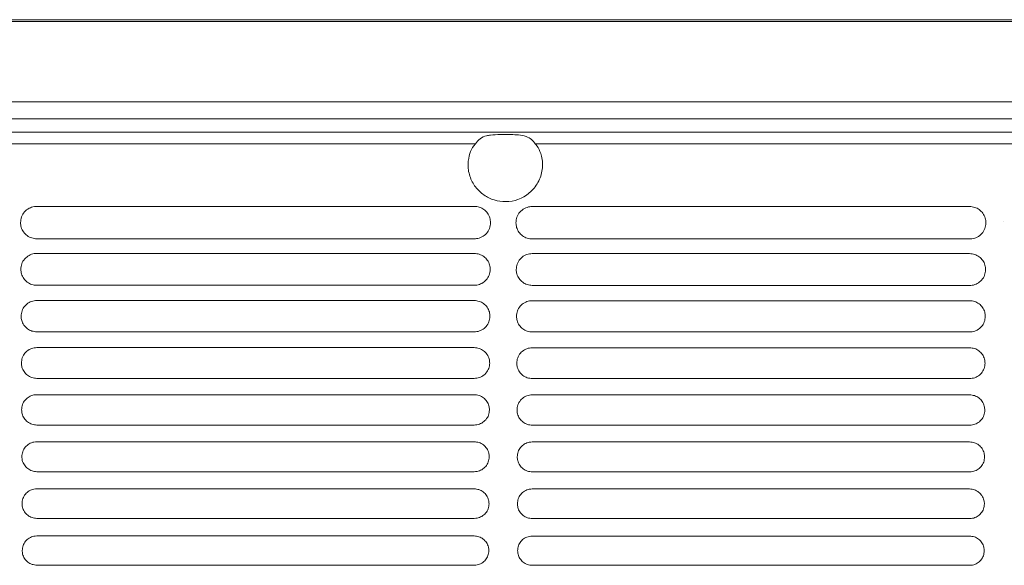
# Model space of a CAD drawing. Units: millimetres. Extents: x 11215 to 19790, y -8774 to -2144.
# Drawn here: x 12237 to 12382, y -8177 to -8097 of the extents above; entities that cross this region are included whole.
import ezdxf

# ---------------------------------------------------------------- set-up
doc = ezdxf.new("R2010")
doc.units = ezdxf.units.MM
doc.layers.add('Flowair1', color=7, linetype='Continuous')

msp = doc.modelspace()

# ---------------------------------------------------------------- linework, layer by layer
at = {"layer": 'Flowair1', "color": 7, "linetype": 'Continuous', "lineweight": 15}
for p, q in [((11539.537, -8096.567), (13513.492, -8096.567)), ((11539.537, -8096.827), (13513.492, -8096.827)), ((11539.537, -8108.696), (13513.492, -8108.696)), ((11539.537, -8111.169), (13513.492, -8111.169)), ((12081.702, -8113.158), (12534.636, -8113.158)), ((12307.579, -8113.505), (12308.759, -8113.505)), ((12303.757, -8114.889), (12081.733, -8114.889)), ((12534.605, -8114.889), (12312.581, -8114.889)), ((12239.118, -8124.082), (12239.118, -8124.083)), ((12303.583, -8124.082), (12239.118, -8124.082)), ((12312.139, -8124.106), (12312.139, -8124.106)), ((12376.604, -8124.106), (12312.139, -8124.106)), ((12376.604, -8124.106), (12376.604, -8124.106)), ((12381.628, -8126.304), (12381.628, -8126.294)), ((12303.593, -8128.864), (12239.128, -8128.864)), ((12376.613, -8128.888), (12312.148, -8128.888)), ((12239.118, -8131.022), (12239.118, -8131.022)), ((12303.583, -8131.022), (12239.118, -8131.022)), ((12303.583, -8131.022), (12239.118, -8131.022)), ((12312.139, -8131.045), (12312.139, -8131.045)), ((12376.604, -8131.045), (12312.139, -8131.045)), ((12376.604, -8131.045), (12312.139, -8131.045)), ((12376.604, -8131.045), (12376.604, -8131.045)), ((12303.593, -8135.716), (12239.128, -8135.716)), ((12376.613, -8135.739), (12312.148, -8135.739)), ((12239.118, -8137.961), (12239.118, -8137.961)), ((12303.583, -8137.961), (12239.118, -8137.961)), ((12312.139, -8137.984), (12312.139, -8137.985)), ((12376.604, -8137.984), (12312.139, -8137.984)), ((12376.604, -8137.984), (12376.604, -8137.985)), ((12303.593, -8142.575), (12239.128, -8142.575)), ((12376.613, -8142.598), (12312.148, -8142.598)), ((12239.118, -8144.9), (12239.118, -8144.901)), ((12303.583, -8144.9), (12239.118, -8144.9)), ((12312.139, -8144.924), (12312.139, -8144.924)), ((12376.604, -8144.924), (12312.139, -8144.924)), ((12376.604, -8144.924), (12376.604, -8144.924)), ((12303.593, -8149.44), (12239.128, -8149.44)), ((12376.613, -8149.463), (12312.148, -8149.463)), ((12239.118, -8151.84), (12239.118, -8151.84)), ((12303.583, -8151.84), (12239.118, -8151.84)), ((12312.139, -8151.863), (12312.139, -8151.864)), ((12376.604, -8151.863), (12312.139, -8151.863)), ((12376.604, -8151.863), (12376.604, -8151.864)), ((12303.593, -8156.312), (12239.128, -8156.312)), ((12376.613, -8156.335), (12312.148, -8156.335)), ((12239.118, -8158.779), (12239.118, -8158.78)), ((12303.583, -8158.779), (12239.118, -8158.779)), ((12312.139, -8158.803), (12312.139, -8158.803)), ((12376.604, -8158.803), (12312.139, -8158.803)), ((12376.604, -8158.803), (12376.604, -8158.803)), ((12303.593, -8163.19), (12239.128, -8163.19)), ((12376.613, -8163.214), (12312.148, -8163.214)), ((12239.118, -8165.719), (12239.118, -8165.719)), ((12303.583, -8165.719), (12239.118, -8165.719)), ((12312.139, -8165.742), (12312.139, -8165.743)), ((12376.604, -8165.742), (12312.139, -8165.742)), ((12376.604, -8165.742), (12376.604, -8165.743)), ((12303.593, -8170.075), (12239.128, -8170.075)), ((12376.613, -8170.099), (12312.148, -8170.099)), ((12239.118, -8172.658), (12239.118, -8172.659)), ((12303.583, -8172.658), (12239.118, -8172.658)), ((12312.139, -8172.682), (12312.139, -8172.682)), ((12376.604, -8172.682), (12312.139, -8172.682)), ((12376.604, -8172.682), (12376.604, -8172.682)), ((12303.593, -8176.966), (12239.128, -8176.966)), ((12376.613, -8176.99), (12312.148, -8176.99))]:
    msp.add_line(p, q, dxfattribs=at)
for points, knots in [([(12303.757, -8114.889), (12303.969, -8114.609), (12304.396, -8114.046), (12305.224, -8113.697), (12306.246, -8113.516), (12306.995, -8113.505), (12307.525, -8113.505), (12307.579, -8113.505)], [0, 0, 0, 0, 0.2542034, 0.5115322, 0.6501119, 0.9637198, 1, 1, 1, 1]), ([(12308.759, -8113.505), (12309.121, -8113.505), (12309.873, -8113.507), (12310.725, -8113.607), (12311.46, -8113.84), (12312.056, -8114.172), (12312.41, -8114.656), (12312.581, -8114.889)], [0, 0, 0, 0, 0.23925919, 0.496251, 0.56707634, 0.79101425, 1, 1, 1, 1]), ([(12302.935, -8116.27), (12302.966, -8116.179), (12303.138, -8115.676), (12303.479, -8115.244), (12303.757, -8114.889)], [0, 0, 0, 0, 0.1802202, 1, 1, 1, 1]), ([(12312.581, -8114.889), (12312.662, -8114.981), (12313.028, -8115.389), (12313.239, -8115.885), (12313.403, -8116.27)], [0, 0, 0, 0, 0.2238231, 1, 1, 1, 1]), ([(12313.403, -8116.27), (12313.444, -8116.411), (12313.666, -8117.177), (12313.728, -8118.666), (12313.108, -8120.583), (12311.829, -8122.157), (12310.126, -8123.146), (12308.285, -8123.484), (12306.516, -8123.229), (12304.949, -8122.459), (12303.682, -8121.234), (12302.848, -8119.623), (12302.565, -8117.883), (12302.821, -8116.77), (12302.935, -8116.27)], [0, 0, 0, 0, 0.0222464, 0.1210557, 0.2222135, 0.3204286, 0.4117051, 0.4959038, 0.5759548, 0.6557239, 0.7386783, 0.8273022, 0.9224848, 1, 1, 1, 1]), ([(12239.118, -8124.082), (12238.996, -8124.088), (12238.599, -8124.106), (12237.928, -8124.339), (12237.257, -8124.88), (12236.799, -8125.632), (12236.744, -8126.199), (12236.717, -8126.483)], [0, 0, 0, 0, 0.0917636, 0.2994234, 0.5253841, 0.7622179, 1, 1, 1, 1]), ([(12305.995, -8126.493), (12305.976, -8126.256), (12305.937, -8125.759), (12305.589, -8125.074), (12305.045, -8124.525), (12304.356, -8124.154), (12303.841, -8124.106), (12303.583, -8124.082)], [0, 0, 0, 0, 0.1979985, 0.4144242, 0.6152247, 0.8080962, 1, 1, 1, 1]), ([(12312.139, -8124.106), (12312.017, -8124.111), (12311.619, -8124.129), (12310.949, -8124.363), (12310.277, -8124.904), (12309.819, -8125.655), (12309.764, -8126.222), (12309.737, -8126.506)], [0, 0, 0, 0, 0.0917636, 0.2994234, 0.5253841, 0.7622179, 1, 1, 1, 1]), ([(12379.015, -8126.516), (12378.996, -8126.279), (12378.957, -8125.782), (12378.609, -8125.098), (12378.066, -8124.548), (12377.376, -8124.178), (12376.861, -8124.13), (12376.604, -8124.106)], [0, 0, 0, 0, 0.1979985, 0.4144242, 0.6152247, 0.8080962, 1, 1, 1, 1]), ([(12236.717, -8126.493), (12236.717, -8126.49), (12236.717, -8126.485), (12236.717, -8126.481), (12236.717, -8126.48)], [0, 0, 0, 0, 0.78631631, 1, 1, 1, 1]), ([(12236.717, -8126.493), (12236.737, -8126.716), (12236.78, -8127.196), (12237.119, -8127.868), (12237.663, -8128.42), (12238.354, -8128.792), (12238.87, -8128.841), (12239.128, -8128.865)], [0, 0, 0, 0, 0.188321, 0.4060006, 0.6091908, 0.8051118, 1, 1, 1, 1]), ([(12303.593, -8128.865), (12303.709, -8128.86), (12304.099, -8128.843), (12304.76, -8128.619), (12305.434, -8128.09), (12305.9, -8127.347), (12305.963, -8126.785), (12305.995, -8126.503)], [0, 0, 0, 0, 0.0886671, 0.2971546, 0.522965, 0.760808, 1, 1, 1, 1]), ([(12309.737, -8126.517), (12309.737, -8126.513), (12309.737, -8126.509), (12309.737, -8126.504), (12309.737, -8126.503)], [0, 0, 0, 0, 0.78631631, 1, 1, 1, 1]), ([(12309.737, -8126.516), (12309.757, -8126.739), (12309.8, -8127.219), (12310.139, -8127.891), (12310.683, -8128.444), (12311.374, -8128.816), (12311.891, -8128.864), (12312.148, -8128.888)], [0, 0, 0, 0, 0.188321, 0.4060006, 0.6091908, 0.8051118, 1, 1, 1, 1]), ([(12376.613, -8128.888), (12376.73, -8128.883), (12377.119, -8128.866), (12377.78, -8128.643), (12378.454, -8128.113), (12378.92, -8127.371), (12378.983, -8126.808), (12379.015, -8126.526)], [0, 0, 0, 0, 0.0886671, 0.2971546, 0.522965, 0.760808, 1, 1, 1, 1]), ([(12379.015, -8126.516), (12379.015, -8126.517), (12379.015, -8126.519), (12379.015, -8126.522), (12379.015, -8126.523)], [0, 0, 0, 0, 0.5681153, 1, 1, 1, 1]), ([(12239.118, -8131.022), (12238.991, -8131.028), (12238.593, -8131.047), (12237.934, -8131.284), (12237.285, -8131.815), (12236.842, -8132.548), (12236.789, -8133.1), (12236.762, -8133.377)], [0, 0, 0, 0, 0.0986846, 0.3074783, 0.5319464, 0.7655514, 1, 1, 1, 1]), ([(12305.949, -8133.387), (12305.932, -8133.161), (12305.895, -8132.68), (12305.561, -8132.009), (12305.028, -8131.462), (12304.347, -8131.093), (12303.837, -8131.045), (12303.583, -8131.022)], [0, 0, 0, 0, 0.1904433, 0.4068778, 0.6096034, 0.8052567, 1, 1, 1, 1]), ([(12312.139, -8131.045), (12312.011, -8131.051), (12311.613, -8131.071), (12310.954, -8131.307), (12310.305, -8131.839), (12309.862, -8132.571), (12309.809, -8133.124), (12309.782, -8133.4)], [0, 0, 0, 0, 0.0986846, 0.3074783, 0.5319464, 0.7655514, 1, 1, 1, 1]), ([(12378.969, -8133.41), (12378.952, -8133.185), (12378.915, -8132.703), (12378.582, -8132.033), (12378.048, -8131.485), (12377.367, -8131.117), (12376.858, -8131.069), (12376.604, -8131.045)], [0, 0, 0, 0, 0.1904433, 0.4068778, 0.6096034, 0.8052567, 1, 1, 1, 1]), ([(12236.763, -8133.387), (12236.762, -8133.384), (12236.762, -8133.379), (12236.762, -8133.374), (12236.762, -8133.373)], [0, 0, 0, 0, 0.7844149, 1, 1, 1, 1]), ([(12236.762, -8133.387), (12236.781, -8133.599), (12236.822, -8134.065), (12237.148, -8134.724), (12237.681, -8135.274), (12238.363, -8135.644), (12238.874, -8135.692), (12239.128, -8135.716)], [0, 0, 0, 0, 0.1815486, 0.3991361, 0.6040347, 0.8024683, 1, 1, 1, 1]), ([(12303.593, -8135.716), (12303.715, -8135.711), (12304.105, -8135.692), (12304.756, -8135.465), (12305.408, -8134.944), (12305.858, -8134.219), (12305.919, -8133.671), (12305.949, -8133.396)], [0, 0, 0, 0, 0.0956401, 0.3052123, 0.5296407, 0.7642317, 1, 1, 1, 1]), ([(12309.783, -8133.411), (12309.783, -8133.407), (12309.783, -8133.402), (12309.783, -8133.398), (12309.783, -8133.397)], [0, 0, 0, 0, 0.7844149, 1, 1, 1, 1]), ([(12309.783, -8133.41), (12309.801, -8133.622), (12309.842, -8134.088), (12310.168, -8134.748), (12310.701, -8135.297), (12311.383, -8135.668), (12311.894, -8135.716), (12312.148, -8135.74)], [0, 0, 0, 0, 0.1815486, 0.3991361, 0.6040347, 0.8024683, 1, 1, 1, 1]), ([(12376.613, -8135.74), (12376.736, -8135.734), (12377.126, -8135.716), (12377.776, -8135.488), (12378.428, -8134.967), (12378.878, -8134.243), (12378.939, -8133.695), (12378.969, -8133.42)], [0, 0, 0, 0, 0.0956401, 0.3052123, 0.5296407, 0.7642317, 1, 1, 1, 1]), ([(12378.969, -8133.409), (12378.969, -8133.411), (12378.969, -8133.413), (12378.969, -8133.416), (12378.969, -8133.417)], [0, 0, 0, 0, 0.5866302, 1, 1, 1, 1]), ([(12239.118, -8137.961), (12238.986, -8137.968), (12238.589, -8137.988), (12237.941, -8138.228), (12237.311, -8138.75), (12236.882, -8139.466), (12236.83, -8140.004), (12236.804, -8140.274)], [0, 0, 0, 0, 0.1049738, 0.3147512, 0.5378446, 0.7685422, 1, 1, 1, 1]), ([(12305.907, -8140.284), (12305.891, -8140.069), (12305.856, -8139.602), (12305.535, -8138.944), (12305.011, -8138.399), (12304.338, -8138.032), (12303.835, -8137.985), (12303.583, -8137.961)], [0, 0, 0, 0, 0.1835621, 0.3999393, 0.6043894, 0.8025932, 1, 1, 1, 1]), ([(12312.139, -8137.984), (12312.006, -8137.991), (12311.609, -8138.012), (12310.961, -8138.251), (12310.331, -8138.773), (12309.902, -8139.489), (12309.85, -8140.028), (12309.825, -8140.297)], [0, 0, 0, 0, 0.1049738, 0.3147512, 0.5378446, 0.7685422, 1, 1, 1, 1]), ([(12378.927, -8140.307), (12378.911, -8140.093), (12378.876, -8139.625), (12378.556, -8138.967), (12378.031, -8138.423), (12377.358, -8138.056), (12376.855, -8138.008), (12376.604, -8137.984)], [0, 0, 0, 0, 0.1835621, 0.3999393, 0.6043894, 0.8025932, 1, 1, 1, 1]), ([(12236.805, -8140.285), (12236.805, -8140.281), (12236.805, -8140.277), (12236.805, -8140.272), (12236.805, -8140.271)], [0, 0, 0, 0, 0.7859663, 1, 1, 1, 1]), ([(12236.805, -8140.284), (12236.822, -8140.486), (12236.86, -8140.94), (12237.174, -8141.588), (12237.698, -8142.134), (12238.372, -8142.503), (12238.877, -8142.551), (12239.128, -8142.575)], [0, 0, 0, 0, 0.1754115, 0.3928389, 0.5992773, 0.8000335, 1, 1, 1, 1]), ([(12303.593, -8142.575), (12303.721, -8142.569), (12304.11, -8142.549), (12304.751, -8142.318), (12305.384, -8141.805), (12305.819, -8141.097), (12305.878, -8140.562), (12305.907, -8140.294)], [0, 0, 0, 0, 0.1020121, 0.3125368, 0.5356776, 0.7673109, 1, 1, 1, 1]), ([(12309.825, -8140.308), (12309.825, -8140.305), (12309.825, -8140.3), (12309.825, -8140.295), (12309.825, -8140.294)], [0, 0, 0, 0, 0.7859663, 1, 1, 1, 1]), ([(12309.825, -8140.307), (12309.842, -8140.51), (12309.88, -8140.964), (12310.194, -8141.612), (12310.718, -8142.158), (12311.392, -8142.527), (12311.897, -8142.574), (12312.148, -8142.598)], [0, 0, 0, 0, 0.1754115, 0.3928389, 0.5992773, 0.8000335, 1, 1, 1, 1]), ([(12376.613, -8142.598), (12376.741, -8142.592), (12377.131, -8142.573), (12377.771, -8142.342), (12378.404, -8141.828), (12378.839, -8141.12), (12378.898, -8140.585), (12378.927, -8140.317)], [0, 0, 0, 0, 0.1020121, 0.3125368, 0.5356776, 0.7673109, 1, 1, 1, 1]), ([(12378.927, -8140.307), (12378.927, -8140.308), (12378.927, -8140.311), (12378.927, -8140.313), (12378.927, -8140.314)], [0, 0, 0, 0, 0.6018353, 1, 1, 1, 1]), ([(12239.118, -8144.9), (12238.982, -8144.908), (12238.586, -8144.929), (12237.947, -8145.171), (12237.335, -8145.685), (12236.918, -8146.385), (12236.868, -8146.911), (12236.843, -8147.175)], [0, 0, 0, 0, 0.1106775, 0.3213145, 0.5431213, 0.7712603, 1, 1, 1, 1]), ([(12305.868, -8147.185), (12305.853, -8146.98), (12305.82, -8146.525), (12305.511, -8145.879), (12304.995, -8145.337), (12304.33, -8144.971), (12303.832, -8144.924), (12303.583, -8144.9)], [0, 0, 0, 0, 0.17728967, 0.39356705, 0.59958594, 0.80014066, 1, 1, 1, 1]), ([(12312.139, -8144.924), (12312.002, -8144.931), (12311.606, -8144.952), (12310.968, -8145.194), (12310.355, -8145.708), (12309.939, -8146.408), (12309.888, -8146.935), (12309.863, -8147.198)], [0, 0, 0, 0, 0.1106775, 0.3213145, 0.5431213, 0.7712603, 1, 1, 1, 1]), ([(12378.889, -8147.208), (12378.874, -8147.003), (12378.84, -8146.549), (12378.531, -8145.902), (12378.015, -8145.36), (12377.35, -8144.994), (12376.852, -8144.947), (12376.604, -8144.924)], [0, 0, 0, 0, 0.17728967, 0.39356705, 0.59958594, 0.80014066, 1, 1, 1, 1]), ([(12236.843, -8147.186), (12236.843, -8147.182), (12236.843, -8147.178), (12236.843, -8147.173), (12236.843, -8147.172)], [0, 0, 0, 0, 0.7856742, 1, 1, 1, 1]), ([(12236.843, -8147.185), (12236.859, -8147.379), (12236.896, -8147.821), (12237.199, -8148.458), (12237.714, -8149.002), (12238.381, -8149.369), (12238.879, -8149.417), (12239.128, -8149.44)], [0, 0, 0, 0, 0.1698494, 0.3870589, 0.5948856, 0.7978048, 1, 1, 1, 1]), ([(12303.593, -8149.44), (12303.725, -8149.433), (12304.114, -8149.413), (12304.746, -8149.179), (12305.361, -8148.673), (12305.783, -8147.98), (12305.84, -8147.457), (12305.868, -8147.195)], [0, 0, 0, 0, 0.1078339, 0.3191854, 0.541113, 0.7700967, 1, 1, 1, 1]), ([(12309.863, -8147.209), (12309.863, -8147.206), (12309.863, -8147.201), (12309.863, -8147.196), (12309.863, -8147.195)], [0, 0, 0, 0, 0.7856742, 1, 1, 1, 1]), ([(12309.863, -8147.208), (12309.879, -8147.402), (12309.916, -8147.845), (12310.219, -8148.482), (12310.735, -8149.025), (12311.401, -8149.392), (12311.899, -8149.44), (12312.148, -8149.464)], [0, 0, 0, 0, 0.1698494, 0.3870589, 0.5948856, 0.7978048, 1, 1, 1, 1]), ([(12376.613, -8149.464), (12376.745, -8149.457), (12377.135, -8149.437), (12377.766, -8149.203), (12378.381, -8148.697), (12378.804, -8148.003), (12378.86, -8147.48), (12378.889, -8147.218)], [0, 0, 0, 0, 0.1078339, 0.3191854, 0.541113, 0.7700967, 1, 1, 1, 1]), ([(12378.889, -8147.207), (12378.889, -8147.209), (12378.889, -8147.212), (12378.889, -8147.214), (12378.889, -8147.215)], [0, 0, 0, 0, 0.6087605, 1, 1, 1, 1]), ([(12239.118, -8151.84), (12238.978, -8151.847), (12238.583, -8151.87), (12237.955, -8152.113), (12237.358, -8152.619), (12236.952, -8153.305), (12236.903, -8153.821), (12236.878, -8154.079)], [0, 0, 0, 0, 0.1158615, 0.3272081, 0.5478565, 0.7736525, 1, 1, 1, 1]), ([(12305.833, -8154.089), (12305.819, -8153.893), (12305.787, -8153.45), (12305.489, -8152.814), (12304.98, -8152.275), (12304.322, -8151.91), (12303.829, -8151.863), (12303.583, -8151.84)], [0, 0, 0, 0, 0.1715943, 0.3877252, 0.5951416, 0.7978916, 1, 1, 1, 1]), ([(12312.139, -8151.863), (12311.999, -8151.871), (12311.604, -8151.893), (12310.975, -8152.136), (12310.378, -8152.643), (12309.972, -8153.329), (12309.923, -8153.844), (12309.898, -8154.102)], [0, 0, 0, 0, 0.1158615, 0.3272081, 0.5478565, 0.7736525, 1, 1, 1, 1]), ([(12378.853, -8154.112), (12378.839, -8153.916), (12378.807, -8153.473), (12378.509, -8152.837), (12378, -8152.298), (12377.342, -8151.934), (12376.85, -8151.887), (12376.604, -8151.863)], [0, 0, 0, 0, 0.1715943, 0.3877252, 0.5951416, 0.7978916, 1, 1, 1, 1]), ([(12236.878, -8154.09), (12236.878, -8154.087), (12236.878, -8154.082), (12236.878, -8154.077), (12236.878, -8154.076)], [0, 0, 0, 0, 0.7851811, 1, 1, 1, 1]), ([(12236.878, -8154.089), (12236.893, -8154.275), (12236.928, -8154.708), (12237.221, -8155.335), (12237.73, -8155.876), (12238.388, -8156.241), (12238.882, -8156.289), (12239.128, -8156.312)], [0, 0, 0, 0, 0.1648335, 0.3818101, 0.5908549, 0.7957564, 1, 1, 1, 1]), ([(12303.593, -8156.312), (12303.729, -8156.305), (12304.117, -8156.284), (12304.74, -8156.048), (12305.34, -8155.549), (12305.751, -8154.868), (12305.806, -8154.356), (12305.833, -8154.099)], [0, 0, 0, 0, 0.1131731, 0.3251705, 0.5459785, 0.7725891, 1, 1, 1, 1]), ([(12309.899, -8154.114), (12309.899, -8154.11), (12309.899, -8154.105), (12309.899, -8154.101), (12309.899, -8154.1)], [0, 0, 0, 0, 0.7851811, 1, 1, 1, 1]), ([(12309.899, -8154.112), (12309.913, -8154.299), (12309.948, -8154.731), (12310.241, -8155.359), (12310.75, -8155.899), (12311.409, -8156.265), (12311.902, -8156.312), (12312.148, -8156.336)], [0, 0, 0, 0, 0.1648335, 0.3818101, 0.5908549, 0.7957564, 1, 1, 1, 1]), ([(12376.613, -8156.336), (12376.749, -8156.328), (12377.138, -8156.307), (12377.761, -8156.071), (12378.36, -8155.572), (12378.771, -8154.892), (12378.826, -8154.379), (12378.853, -8154.122)], [0, 0, 0, 0, 0.1131731, 0.3251705, 0.5459785, 0.7725891, 1, 1, 1, 1]), ([(12378.853, -8154.106), (12378.853, -8154.109), (12378.853, -8154.114), (12378.853, -8154.119), (12378.853, -8154.12)], [0, 0, 0, 0, 0.7854331, 1, 1, 1, 1]), ([(12239.118, -8158.779), (12238.976, -8158.787), (12238.582, -8158.81), (12237.962, -8159.055), (12237.379, -8159.554), (12236.983, -8160.228), (12236.935, -8160.733), (12236.91, -8160.987)], [0, 0, 0, 0, 0.1205033, 0.3324818, 0.5520673, 0.7758093, 1, 1, 1, 1]), ([(12305.801, -8160.996), (12305.788, -8160.808), (12305.758, -8160.375), (12305.468, -8159.749), (12304.967, -8159.212), (12304.315, -8158.849), (12303.827, -8158.803), (12303.583, -8158.779)], [0, 0, 0, 0, 0.16644454, 0.38239071, 0.5910946, 0.79579314, 1, 1, 1, 1]), ([(12312.139, -8158.803), (12311.996, -8158.811), (12311.602, -8158.834), (12310.982, -8159.078), (12310.399, -8159.578), (12310.003, -8160.251), (12309.955, -8160.757), (12309.93, -8161.01)], [0, 0, 0, 0, 0.1205033, 0.3324818, 0.5520673, 0.7758093, 1, 1, 1, 1]), ([(12378.821, -8161.02), (12378.808, -8160.831), (12378.778, -8160.399), (12378.488, -8159.772), (12377.987, -8159.236), (12377.335, -8158.873), (12376.847, -8158.826), (12376.604, -8158.803)], [0, 0, 0, 0, 0.16644454, 0.38239071, 0.5910946, 0.79579314, 1, 1, 1, 1]), ([(12236.91, -8160.998), (12236.91, -8160.994), (12236.91, -8160.99), (12236.91, -8160.985), (12236.91, -8160.984)], [0, 0, 0, 0, 0.7857486, 1, 1, 1, 1]), ([(12236.91, -8160.996), (12236.924, -8161.176), (12236.957, -8161.599), (12237.242, -8162.218), (12237.743, -8162.756), (12238.396, -8163.12), (12238.884, -8163.167), (12239.128, -8163.191)], [0, 0, 0, 0, 0.1603673, 0.3770545, 0.5872122, 0.7938596, 1, 1, 1, 1]), ([(12303.593, -8163.191), (12303.732, -8163.183), (12304.12, -8163.161), (12304.735, -8162.923), (12305.32, -8162.43), (12305.721, -8161.762), (12305.775, -8161.258), (12305.801, -8161.006)], [0, 0, 0, 0, 0.1179757, 0.33056296, 0.55033684, 0.77482664, 1, 1, 1, 1]), ([(12309.931, -8161.021), (12309.931, -8161.018), (12309.93, -8161.013), (12309.93, -8161.009), (12309.93, -8161.008)], [0, 0, 0, 0, 0.7857486, 1, 1, 1, 1]), ([(12309.93, -8161.02), (12309.945, -8161.2), (12309.978, -8161.623), (12310.262, -8162.242), (12310.764, -8162.78), (12311.416, -8163.144), (12311.904, -8163.191), (12312.148, -8163.214)], [0, 0, 0, 0, 0.1603673, 0.3770545, 0.5872122, 0.7938596, 1, 1, 1, 1]), ([(12376.613, -8163.214), (12376.752, -8163.206), (12377.14, -8163.184), (12377.755, -8162.946), (12378.34, -8162.454), (12378.741, -8161.785), (12378.795, -8161.282), (12378.821, -8161.03)], [0, 0, 0, 0, 0.1179757, 0.33056296, 0.55033684, 0.77482664, 1, 1, 1, 1]), ([(12378.821, -8161.014), (12378.821, -8161.017), (12378.821, -8161.022), (12378.821, -8161.026), (12378.821, -8161.027)], [0, 0, 0, 0, 0.7868234, 1, 1, 1, 1]), ([(12239.118, -8165.719), (12238.973, -8165.727), (12238.581, -8165.751), (12237.969, -8165.996), (12237.398, -8166.489), (12237.01, -8167.151), (12236.963, -8167.649), (12236.939, -8167.897)], [0, 0, 0, 0, 0.1246488, 0.3371421, 0.5557874, 0.777718, 1, 1, 1, 1]), ([(12305.772, -8167.907), (12305.76, -8167.726), (12305.731, -8167.302), (12305.449, -8166.685), (12304.954, -8166.15), (12304.309, -8165.789), (12303.825, -8165.742), (12303.583, -8165.719)], [0, 0, 0, 0, 0.16182457, 0.37758139, 0.58738059, 0.79391992, 1, 1, 1, 1]), ([(12312.139, -8165.742), (12311.994, -8165.751), (12311.602, -8165.774), (12310.989, -8166.02), (12310.418, -8166.513), (12310.03, -8167.175), (12309.983, -8167.672), (12309.959, -8167.921)], [0, 0, 0, 0, 0.1246488, 0.3371421, 0.5557874, 0.777718, 1, 1, 1, 1]), ([(12378.793, -8167.931), (12378.78, -8167.749), (12378.751, -8167.326), (12378.469, -8166.708), (12377.974, -8166.174), (12377.329, -8165.812), (12376.845, -8165.765), (12376.604, -8165.742)], [0, 0, 0, 0, 0.16182457, 0.37758139, 0.58738059, 0.79391992, 1, 1, 1, 1]), ([(12236.939, -8167.909), (12236.939, -8167.906), (12236.939, -8167.901), (12236.939, -8167.896), (12236.939, -8167.895)], [0, 0, 0, 0, 0.7865003, 1, 1, 1, 1]), ([(12236.939, -8167.907), (12236.952, -8168.081), (12236.984, -8168.496), (12237.261, -8169.107), (12237.756, -8169.643), (12238.402, -8170.005), (12238.886, -8170.052), (12239.128, -8170.075)], [0, 0, 0, 0, 0.1563737, 0.3728028, 0.5839018, 0.7921782, 1, 1, 1, 1]), ([(12303.593, -8170.075), (12303.734, -8170.067), (12304.121, -8170.045), (12304.73, -8169.805), (12305.302, -8169.318), (12305.694, -8168.66), (12305.746, -8168.165), (12305.772, -8167.917)], [0, 0, 0, 0, 0.1223287, 0.3354038, 0.5542561, 0.7768378, 1, 1, 1, 1]), ([(12309.959, -8167.933), (12309.959, -8167.929), (12309.959, -8167.924), (12309.959, -8167.92), (12309.959, -8167.919)], [0, 0, 0, 0, 0.7865003, 1, 1, 1, 1]), ([(12309.959, -8167.931), (12309.972, -8168.105), (12310.004, -8168.52), (12310.281, -8169.131), (12310.776, -8169.666), (12311.422, -8170.029), (12311.907, -8170.075), (12312.148, -8170.099)], [0, 0, 0, 0, 0.1563737, 0.3728028, 0.5839018, 0.7921782, 1, 1, 1, 1]), ([(12376.613, -8170.099), (12376.755, -8170.091), (12377.142, -8170.068), (12377.75, -8169.829), (12378.323, -8169.341), (12378.715, -8168.684), (12378.767, -8168.188), (12378.793, -8167.941)], [0, 0, 0, 0, 0.1223287, 0.3354038, 0.5542561, 0.7768378, 1, 1, 1, 1]), ([(12378.793, -8167.925), (12378.793, -8167.928), (12378.793, -8167.933), (12378.793, -8167.937), (12378.793, -8167.938)], [0, 0, 0, 0, 0.7865096, 1, 1, 1, 1]), ([(12239.118, -8172.658), (12238.971, -8172.667), (12238.581, -8172.691), (12237.975, -8172.937), (12237.415, -8173.425), (12237.035, -8174.077), (12236.988, -8174.567), (12236.965, -8174.812)], [0, 0, 0, 0, 0.1283304, 0.3412748, 0.5590867, 0.7793989, 1, 1, 1, 1]), ([(12305.747, -8174.821), (12305.735, -8174.646), (12305.707, -8174.231), (12305.432, -8173.621), (12304.943, -8173.089), (12304.303, -8172.728), (12303.823, -8172.682), (12303.583, -8172.658)], [0, 0, 0, 0, 0.1576728, 0.3732357, 0.5840647, 0.7921953, 1, 1, 1, 1]), ([(12312.139, -8172.682), (12311.992, -8172.691), (12311.601, -8172.714), (12310.995, -8172.961), (12310.435, -8173.448), (12310.055, -8174.1), (12310.008, -8174.59), (12309.985, -8174.835)], [0, 0, 0, 0, 0.1283304, 0.3412748, 0.5590867, 0.7793989, 1, 1, 1, 1]), ([(12378.767, -8174.845), (12378.755, -8174.669), (12378.727, -8174.254), (12378.452, -8173.644), (12377.963, -8173.112), (12377.323, -8172.751), (12376.843, -8172.705), (12376.604, -8172.682)], [0, 0, 0, 0, 0.1576728, 0.3732357, 0.5840647, 0.7921953, 1, 1, 1, 1]), ([(12236.965, -8174.824), (12236.965, -8174.82), (12236.965, -8174.815), (12236.965, -8174.811), (12236.965, -8174.81)], [0, 0, 0, 0, 0.7830386, 1, 1, 1, 1]), ([(12236.965, -8174.821), (12236.977, -8174.99), (12237.007, -8175.398), (12237.278, -8176.002), (12237.767, -8176.535), (12238.408, -8176.897), (12238.888, -8176.943), (12239.128, -8176.967)], [0, 0, 0, 0, 0.1528866, 0.3690366, 0.5809758, 0.7906535, 1, 1, 1, 1]), ([(12303.593, -8176.967), (12303.737, -8176.958), (12304.123, -8176.935), (12304.725, -8176.694), (12305.287, -8176.212), (12305.671, -8175.563), (12305.721, -8175.075), (12305.747, -8174.831)], [0, 0, 0, 0, 0.1261874, 0.3396955, 0.5576889, 0.7786255, 1, 1, 1, 1]), ([(12305.747, -8174.816), (12305.747, -8174.819), (12305.747, -8174.824), (12305.747, -8174.828), (12305.747, -8174.829)], [0, 0, 0, 0, 0.7862333, 1, 1, 1, 1]), ([(12309.985, -8174.847), (12309.985, -8174.843), (12309.985, -8174.839), (12309.985, -8174.834), (12309.985, -8174.833)], [0, 0, 0, 0, 0.7830386, 1, 1, 1, 1]), ([(12309.985, -8174.845), (12309.997, -8175.014), (12310.028, -8175.421), (12310.298, -8176.026), (12310.788, -8176.559), (12311.428, -8176.92), (12311.908, -8176.967), (12312.148, -8176.99)], [0, 0, 0, 0, 0.1528866, 0.3690366, 0.5809758, 0.7906535, 1, 1, 1, 1]), ([(12376.613, -8176.99), (12376.757, -8176.981), (12377.143, -8176.958), (12377.745, -8176.718), (12378.307, -8176.235), (12378.691, -8175.587), (12378.742, -8175.099), (12378.767, -8174.855)], [0, 0, 0, 0, 0.1261874, 0.3396955, 0.5576889, 0.7786255, 1, 1, 1, 1]), ([(12378.767, -8174.839), (12378.767, -8174.843), (12378.767, -8174.847), (12378.767, -8174.852), (12378.767, -8174.853)], [0, 0, 0, 0, 0.7862333, 1, 1, 1, 1])]:
    msp.add_open_spline(points, degree=3, knots=knots, dxfattribs=at)

doc.saveas('drawing.dxf')
